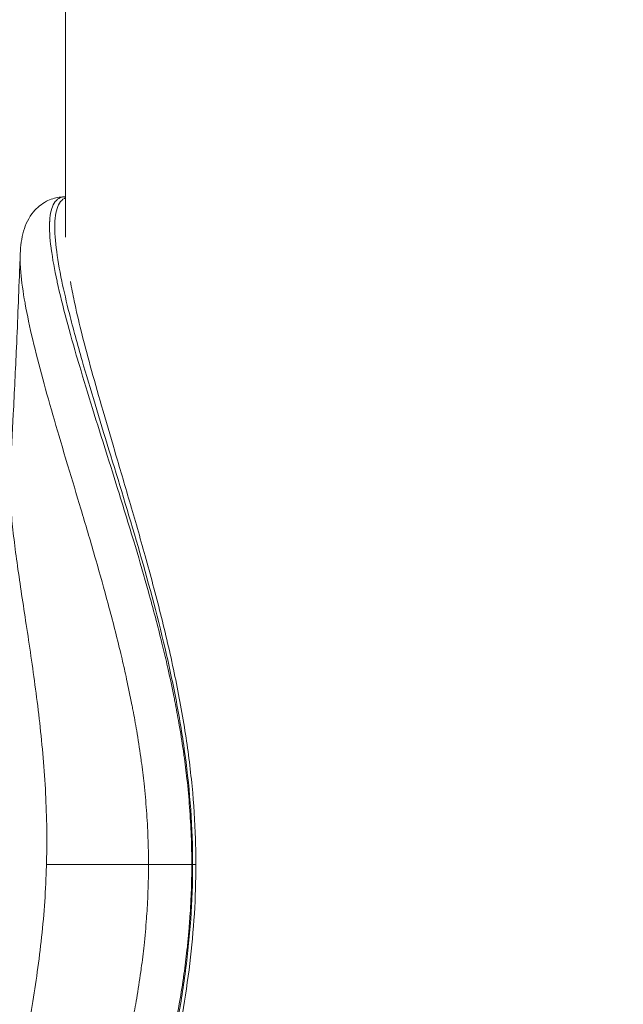
# Model space of a CAD drawing. Units: millimetres. Extents: x 2493 to 25307, y 3860 to 8802.
# Drawn here: x 9334 to 9442, y 6947 to 7124 of the extents above; entities that cross this region are included whole.
import ezdxf

# ---------------------------------------------------------------- set-up
doc = ezdxf.new("R2010")
doc.units = ezdxf.units.MM
doc.styles.get("Standard").update_dxf_attribs({"font": 'arial.ttf'})
doc.dimstyles.new('ISO-25', dxfattribs={"dimtxt": 2.5, "dimasz": 2.5, "dimexe": 1.25, "dimexo": 0.625, "dimtad": 1, "dimtxsty": 'Standard', "dimcen": 2.5, "dimadec": 0, "dimazin": 0, "dimtfac": 1, "dimtmove": 0, "dimatfit": 3, "dimfxl": 1, "dimarcsym": 0})

# ---------------------------------------------------------------- blocks, each defined once
blk = doc.blocks.new('A$Cf0247530')
at = {"color": 0, "linetype": 'Continuous', "lineweight": 0}
for p, q in [((4205.58, 2365.33), (4205.58, 2319.93)), ((4205.58, 2319.93), (4205.58, 2365.33)), ((4205.56, 2327.16), (4205.58, 2327.16)), ((4204.64, 2309.37), (4204.64, 2309.37)), ((4205.58, 2305.63), (4205.58, 2305.63)), ((4202.19, 2209.27), (4202.19, 2209.27)), ((4202.15, 2207.16), (4220.47, 2207.16)), ((4228.4, 2207.16), (4228.25, 2207.16)), ((4228.4, 2207.16), (4228.98, 2207.16))]:
    blk.add_line(p, q, dxfattribs=at)
at = {"color": 0, "linetype": 'Continuous', "lineweight": 0, "extrusion": (0, 0, -1)}
blk.add_ellipse((4199.07, 2247.08), major_axis=(-0.24, 1.05), ratio=0.000005, start_param=-0.000009, end_param=0.000037, dxfattribs=at)
at = {"color": 0, "linetype": 'Continuous', "lineweight": 0}
for points, knots in [([(4197.44, 2316.92), (4197.49, 2318.32), (4197.65, 2319.66), (4198.38, 2322.18), (4198.93, 2323.41), (4200.43, 2325.2), (4201.23, 2325.88), (4202.86, 2326.72), (4203.66, 2326.97), (4204.82, 2327.14), (4205.19, 2327.16), (4205.56, 2327.16)], [0, 0, 0, 0, 7.894467, 7.894467, 14.808201, 14.808201, 19.520348, 19.520348, 23.259617, 23.259617, 25.040395, 25.040395, 25.040395, 25.040395]), ([(4205.56, 2327.16), (4205.56, 2327.16), (4205.56, 2327.16), (4205.12, 2327.16), (4204.73, 2327.07), (4204.05, 2326.69), (4203.76, 2326.4), (4203.52, 2326.01), (4203.51, 2326), (4203.28, 2325.61), (4203.1, 2325.17), (4202.84, 2324.11), (4202.76, 2323.49), (4202.72, 2322.76), (4202.72, 2322.72), (4202.65, 2321.34), (4202.75, 2319.74), (4202.98, 2317.93), (4202.99, 2317.86), (4203.24, 2316.01), (4203.59, 2314.07), (4204.05, 2311.94), (4204.07, 2311.88), (4204.55, 2309.68), (4205.1, 2307.42), (4206.35, 2302.72), (4207.05, 2300.28), (4207.78, 2297.78), (4207.79, 2297.77), (4208.52, 2295.26), (4209.3, 2292.69), (4210.92, 2287.46), (4211.77, 2284.77), (4212.67, 2281.92), (4212.71, 2281.79), (4213.57, 2279.05), (4214.4, 2276.4), (4216.12, 2270.88), (4217, 2268.01), (4217.96, 2264.83), (4218.03, 2264.57), (4218.91, 2261.64), (4219.7, 2258.93), (4220.88, 2254.66), (4221.3, 2253.14), (4222.11, 2250.06), (4222.5, 2248.51), (4222.96, 2246.63), (4223.04, 2246.3), (4223.42, 2244.73), (4223.72, 2243.49), (4224.36, 2240.64), (4224.7, 2239.04), (4225.09, 2237.11), (4225.15, 2236.79), (4225.47, 2235.16), (4225.71, 2233.86), (4226.23, 2230.9), (4226.49, 2229.24), (4226.77, 2227.31), (4226.81, 2227.04), (4227.04, 2225.37), (4227.22, 2223.96), (4227.57, 2220.86), (4227.72, 2219.16), (4227.98, 2215.75), (4228.08, 2214.04), (4228.21, 2210.6), (4228.24, 2208.88), (4228.25, 2207.16)], [15.245151, 15.245151, 15.245151, 15.245151, 15.245194, 15.245194, 15.696739, 15.696739, 16.151852, 16.151852, 16.169389, 16.169389, 16.610801, 16.610801, 17.077192, 17.077192, 17.103516, 17.103516, 18.00989, 18.00989, 18.043168, 18.043168, 18.965741, 18.965741, 18.993553, 18.993553, 19.944796, 19.944796, 20.894363, 20.894363, 20.89678, 20.89678, 21.846922, 21.846922, 22.801183, 22.801183, 22.845922, 22.845922, 23.755916, 23.755916, 24.712146, 24.712146, 24.795517, 24.795517, 25.665433, 25.665433, 26.142183, 26.142183, 26.619735, 26.619735, 26.71994, 26.71994, 27.098583, 27.098583, 27.579093, 27.579093, 27.674227, 27.674227, 28.061513, 28.061513, 28.545875, 28.545875, 28.623902, 28.623902, 29.03216, 29.03216, 29.519534, 29.519534, 30.007873, 30.007873, 30.496017, 30.496017, 30.496017, 30.496017]), ([(4228.4, 2207.16), (4228.4, 2213.75), (4227.92, 2220.33), (4226.61, 2230.04), (4226.08, 2233.27), (4224.86, 2239.68), (4224.18, 2242.85), (4221.98, 2252.25), (4220.31, 2258.37), (4216.87, 2270.27), (4215.09, 2276.07), (4211.66, 2287.25), (4210.01, 2292.65), (4207.71, 2300.67), (4206.36, 2305.59), (4205.29, 2310.15), (4204.46, 2314.15), (4204.11, 2316.17), (4203.67, 2319.8), (4203.58, 2321.43), (4203.71, 2323.49), (4203.8, 2324.11), (4204.07, 2325.19), (4204.25, 2325.65), (4204.72, 2326.4), (4205.01, 2326.69), (4205.43, 2326.92), (4205.5, 2326.96), (4205.58, 2326.99)], [-31.42094, -31.42094, -31.42094, -31.42094, -29.486726, -29.486726, -28.506712, -28.506712, -27.522239, -27.522239, -25.544285, -25.544285, -23.559388, -23.559388, -21.573317, -21.573317, -20.443145, -19.595516, -19.595516, -18.610019, -18.610019, -17.63191, -17.63191, -17.139843, -17.139843, -16.653071, -16.653071, -16.168962, -16.168962, -16.062232, -16.062232, -16.062232, -16.062232]), ([(4195.61, 2278.09), (4195.83, 2281.41), (4196.01, 2284.74), (4196.39, 2292.06), (4196.58, 2296.06), (4196.97, 2304.95), (4197.16, 2309.84), (4197.38, 2315.45), (4197.41, 2316.19), (4197.44, 2316.92)], [0, 0, 0, 0, 10.004267, 10.004267, 22.014242, 22.014242, 36.700519, 36.700519, 38.896836, 38.896836, 38.896836, 38.896836]), ([(4220.47, 2207.16), (4220.46, 2208.79), (4220.44, 2210.41), (4220.32, 2213.64), (4220.23, 2215.26), (4219.99, 2218.49), (4219.84, 2220.09), (4219.53, 2223.04), (4219.36, 2224.37), (4219.15, 2225.96), (4219.11, 2226.22), (4218.86, 2228.06), (4218.61, 2229.64), (4218.14, 2232.46), (4217.91, 2233.72), (4217.61, 2235.27), (4217.55, 2235.58), (4217.19, 2237.43), (4216.87, 2238.97), (4216.28, 2241.71), (4216, 2242.92), (4215.65, 2244.43), (4215.57, 2244.75), (4215.14, 2246.57), (4214.77, 2248.07), (4214.01, 2251.05), (4213.62, 2252.52), (4212.51, 2256.67), (4211.76, 2259.31), (4210.94, 2262.16), (4210.87, 2262.41), (4209.98, 2265.51), (4209.15, 2268.31), (4207.54, 2273.69), (4206.76, 2276.27), (4205.96, 2278.94), (4205.92, 2279.06), (4205.09, 2281.85), (4204.31, 2284.46), (4202.84, 2289.54), (4202.13, 2292.02), (4201.48, 2294.45), (4201.47, 2294.46), (4200.82, 2296.88), (4200.21, 2299.23), (4199.15, 2303.74), (4198.68, 2305.89), (4198.31, 2307.98), (4198.3, 2308.04), (4197.94, 2310.05), (4197.68, 2311.89), (4197.53, 2313.62), (4197.53, 2313.68), (4197.43, 2314.89), (4197.4, 2315.95), (4197.44, 2316.92)], [-30.495231, -30.495231, -30.495231, -30.495231, -30.007873, -30.007873, -29.519534, -29.519534, -29.03216, -29.03216, -28.623902, -28.623902, -28.545875, -28.545875, -28.061513, -28.061513, -27.674227, -27.674227, -27.579093, -27.579093, -27.098583, -27.098583, -26.71994, -26.71994, -26.619735, -26.619735, -26.142183, -26.142183, -25.665433, -25.665433, -24.795517, -24.795517, -24.712146, -24.712146, -23.755916, -23.755916, -22.845922, -22.845922, -22.801183, -22.801183, -21.846922, -21.846922, -20.89678, -20.89678, -20.894363, -20.894363, -19.944796, -19.944796, -18.993553, -18.993553, -18.965741, -18.965741, -18.043168, -18.043168, -18.00989, -18.00989, -17.375762, -17.375762, -17.375762, -17.375762]), ([(4206.45, 2311.92), (4206.65, 2310.8), (4206.88, 2309.63), (4207.5, 2306.7), (4207.92, 2304.91), (4208.88, 2301.04), (4209.43, 2298.95), (4210.65, 2294.46), (4211.32, 2292.06), (4212.79, 2286.95), (4213.59, 2284.24), (4215.28, 2278.52), (4216.17, 2275.51), (4218, 2269.22), (4218.95, 2265.94), (4220.82, 2259.2), (4221.75, 2255.73), (4223.51, 2248.73), (4224.34, 2245.2), (4225.81, 2238.18), (4226.47, 2234.7), (4227.54, 2227.9), (4227.97, 2224.57), (4228.6, 2218.08), (4228.8, 2214.92), (4228.96, 2210.23), (4228.98, 2208.7), (4228.98, 2207.16)], [14.147608, 14.147608, 14.147608, 14.147608, 19.638485, 19.638485, 27.41161, 27.41161, 35.885162, 35.885162, 45.104688, 45.104688, 55.054488, 55.054488, 65.674693, 65.674693, 76.832138, 76.832138, 88.271905, 88.271905, 99.571472, 99.571472, 110.405607, 110.405607, 120.550953, 120.550953, 130.051095, 130.051095, 134.648972, 134.648972, 134.648972, 134.648972]), ([(4202.15, 2207.16), (4202.16, 2207.65), (4202.17, 2208.13), (4202.2, 2209.69), (4202.21, 2210.78), (4202.2, 2214.02), (4202.15, 2216.19), (4201.97, 2220.49), (4201.84, 2222.63), (4201.35, 2228.99), (4200.9, 2233.15), (4199.86, 2241.23), (4199.29, 2245.14), (4198.44, 2250.75), (4198.16, 2252.58), (4197.62, 2256.14), (4197.36, 2257.88), (4196.88, 2261.24), (4196.65, 2262.87), (4196.26, 2266), (4196.09, 2267.51), (4195.81, 2270.4), (4195.7, 2271.77), (4195.56, 2274.36), (4195.53, 2275.57), (4195.57, 2277.17), (4195.58, 2277.64), (4195.61, 2278.09)], [-274.982668, -274.982668, -274.982668, -274.982668, -273.725348, -273.725348, -270.903437, -270.903437, -265.259616, -265.259616, -259.615794, -259.615794, -248.328151, -248.328151, -237.040508, -237.040508, -231.396686, -231.396686, -225.752864, -225.752864, -220.109043, -220.109043, -214.465221, -214.465221, -208.8214, -208.8214, -203.177578, -203.177578, -200.737313, -200.737313, -200.737313, -200.737313]), ([(4194.75, 2147.6), (4194.72, 2147.83), (4194.71, 2148.06), (4194.64, 2149.25), (4194.64, 2150.3), (4194.75, 2152.58), (4194.85, 2153.82), (4195.15, 2156.47), (4195.35, 2157.88), (4195.81, 2160.86), (4196.07, 2162.42), (4196.65, 2165.69), (4196.97, 2167.39), (4197.63, 2170.91), (4197.97, 2172.73), (4199, 2178.34), (4199.69, 2182.28), (4200.58, 2188.39), (4200.85, 2190.46), (4201.34, 2194.65), (4201.55, 2196.78), (4201.88, 2201.05), (4202.01, 2203.21), (4202.11, 2205.96), (4202.13, 2206.56), (4202.15, 2207.16)], [-340.051722, -340.051722, -340.051722, -340.051722, -338.629297, -338.629297, -332.985475, -332.985475, -327.341654, -327.341654, -321.697832, -321.697832, -316.05401, -316.05401, -310.410189, -310.410189, -304.766367, -304.766367, -293.478724, -293.478724, -287.834902, -287.834902, -282.191081, -282.191081, -276.547259, -276.547259, -274.982673, -274.982673, -274.982673, -274.982673]), ([(4197.44, 2097.47), (4197.43, 2097.77), (4197.42, 2098.07), (4197.43, 2099.13), (4197.47, 2099.93), (4197.54, 2100.77), (4197.54, 2100.79), (4197.69, 2102.5), (4197.96, 2104.39), (4198.32, 2106.4), (4198.32, 2106.4), (4198.69, 2108.44), (4199.15, 2110.59), (4199.68, 2112.86), (4199.68, 2112.86), (4200.22, 2115.11), (4200.82, 2117.45), (4201.48, 2119.91), (4201.5, 2119.96), (4202.15, 2122.38), (4202.85, 2124.83), (4203.6, 2127.42), (4203.63, 2127.52), (4204.38, 2130.08), (4205.12, 2132.59), (4205.93, 2135.29), (4205.98, 2135.45), (4206.78, 2138.11), (4207.55, 2140.66), (4209.15, 2146.02), (4209.98, 2148.82), (4210.87, 2151.92), (4210.95, 2152.18), (4211.77, 2155.04), (4212.51, 2157.67), (4213.3, 2160.63), (4213.38, 2160.92), (4214.17, 2163.87), (4214.85, 2166.55), (4215.57, 2169.56), (4215.64, 2169.86), (4216, 2171.38), (4216.27, 2172.6), (4216.87, 2175.36), (4217.19, 2176.9), (4217.55, 2178.72), (4217.6, 2179), (4217.9, 2180.55), (4218.13, 2181.83), (4218.61, 2184.69), (4218.86, 2186.27), (4219.11, 2188.08), (4219.14, 2188.3), (4219.36, 2189.89), (4219.52, 2191.26), (4219.76, 2193.43), (4219.84, 2194.24), (4219.98, 2195.84), (4220.05, 2196.65), (4220.12, 2197.58), (4220.13, 2197.72), (4220.18, 2198.52), (4220.23, 2199.2), (4220.31, 2200.68), (4220.35, 2201.49), (4220.41, 2203.11), (4220.43, 2203.92), (4220.46, 2205.54), (4220.47, 2206.35), (4220.47, 2207.16)], [-13.129141, -13.129141, -13.129141, -13.129141, -12.929952, -12.929952, -12.461106, -12.461106, -12.454864, -12.454864, -11.50223, -11.50223, -11.499478, -11.499478, -10.540795, -10.540795, -10.537608, -10.537608, -9.59201, -9.59201, -9.574092, -9.574092, -8.643931, -8.643931, -8.607927, -8.607927, -7.69179, -7.69179, -7.636867, -7.636867, -6.740344, -6.740344, -5.790527, -5.790527, -5.705326, -5.705326, -4.838947, -4.838947, -4.744295, -4.744295, -3.88297, -3.88297, -3.787956, -3.787956, -3.402566, -3.402566, -2.920251, -2.920251, -2.833888, -2.833888, -2.435846, -2.435846, -1.950355, -1.950355, -1.882221, -1.882221, -1.463852, -1.463852, -1.220203, -1.220203, -0.976386, -0.976386, -0.936621, -0.936621, -0.732409, -0.732409, -0.488365, -0.488365, -0.244064, -0.244064, -0.000411, -0.000411, -0.000411, -0.000411]), ([(4228.25, 2207.16), (4228.25, 2206.3), (4228.24, 2205.44), (4228.2, 2203.73), (4228.18, 2202.87), (4228.11, 2201.15), (4228.07, 2200.29), (4227.98, 2198.72), (4227.94, 2198), (4227.87, 2197.15), (4227.86, 2197.01), (4227.79, 2196.02), (4227.72, 2195.17), (4227.56, 2193.47), (4227.47, 2192.63), (4227.22, 2190.33), (4227.04, 2188.89), (4226.8, 2187.22), (4226.77, 2186.98), (4226.49, 2185.08), (4226.23, 2183.43), (4225.71, 2180.44), (4225.46, 2179.1), (4225.14, 2177.48), (4225.08, 2177.19), (4224.7, 2175.29), (4224.36, 2173.69), (4223.71, 2170.82), (4223.42, 2169.56), (4223.04, 2167.99), (4222.96, 2167.68), (4222.19, 2164.57), (4221.47, 2161.8), (4220.63, 2158.76), (4220.55, 2158.46), (4219.7, 2155.41), (4218.91, 2152.71), (4218.04, 2149.77), (4217.96, 2149.51), (4217.01, 2146.33), (4216.12, 2143.45), (4214.41, 2137.95), (4213.58, 2135.33), (4212.72, 2132.6), (4212.67, 2132.44), (4211.8, 2129.66), (4210.99, 2127.08), (4210.17, 2124.45), (4210.14, 2124.35), (4209.32, 2121.67), (4208.55, 2119.15), (4207.81, 2116.64), (4207.8, 2116.59), (4207.05, 2114.05), (4206.36, 2111.62), (4205.73, 2109.27), (4205.73, 2109.27), (4205.1, 2106.91), (4204.55, 2104.66), (4204.08, 2102.51), (4204.08, 2102.5), (4203.62, 2100.39), (4203.25, 2098.39), (4203, 2096.55), (4203, 2096.54), (4202.88, 2095.63), (4202.79, 2094.78), (4202.69, 2093.16), (4202.68, 2092.4), (4202.71, 2091.68), (4202.71, 2091.66), (4202.78, 2090.29), (4203.02, 2089.17), (4203.48, 2088.38), (4203.49, 2088.36), (4203.72, 2087.98), (4203.99, 2087.7), (4204.64, 2087.29), (4205.02, 2087.18), (4205.49, 2087.16), (4205.53, 2087.16), (4205.56, 2087.16), (4205.56, 2087.16), (4205.56, 2087.16)], [-0.00004, -0.00004, -0.00004, -0.00004, 0.244064, 0.244064, 0.488365, 0.488365, 0.732409, 0.732409, 0.936621, 0.936621, 0.976386, 0.976386, 1.220203, 1.220203, 1.463852, 1.463852, 1.882221, 1.882221, 1.950355, 1.950355, 2.435846, 2.435846, 2.833888, 2.833888, 2.920251, 2.920251, 3.402566, 3.402566, 3.787956, 3.787956, 3.88297, 3.88297, 4.744295, 4.744295, 4.838947, 4.838947, 5.705326, 5.705326, 5.790527, 5.790527, 6.740344, 6.740344, 7.636867, 7.636867, 7.69179, 7.69179, 8.607927, 8.607927, 8.643931, 8.643931, 9.574092, 9.574092, 9.59201, 9.59201, 10.537608, 10.537608, 10.540795, 10.540795, 11.499478, 11.499478, 11.50223, 11.50223, 12.454864, 12.454864, 12.461106, 12.461106, 12.929952, 12.929952, 13.40883, 13.40883, 13.42082, 13.42082, 14.345583, 14.345583, 14.367464, 14.367464, 14.815343, 14.815343, 15.276604, 15.276604, 15.311618, 15.311618, 15.311665, 15.311665, 15.311665, 15.311665]), ([(4205.58, 2087.34), (4205.47, 2087.38), (4205.37, 2087.44), (4204.94, 2087.71), (4204.66, 2088.01), (4203.98, 2089.18), (4203.73, 2090.31), (4203.62, 2092.4), (4203.63, 2093.16), (4203.72, 2094.79), (4203.8, 2095.65), (4204.14, 2098.38), (4204.5, 2100.38), (4205.39, 2104.64), (4205.94, 2106.91), (4207.16, 2111.66), (4207.85, 2114.14), (4209.31, 2119.23), (4210.09, 2121.86), (4211.7, 2127.22), (4212.54, 2129.96), (4215.11, 2138.34), (4216.89, 2144.13), (4219.46, 2153), (4220.3, 2156.01), (4221.92, 2162.1), (4222.7, 2165.17), (4224.16, 2171.41), (4224.85, 2174.57), (4226.06, 2180.96), (4226.6, 2184.19), (4227.48, 2190.71), (4227.82, 2193.99), (4228.28, 2200.57), (4228.4, 2203.87), (4228.4, 2207.16)], [-15.32865, -15.32865, -15.32865, -15.32865, -15.183493, -15.183493, -14.6964, -14.6964, -13.719053, -13.719053, -13.226806, -13.226806, -12.739487, -12.739487, -11.766646, -11.766646, -10.782329, -10.782329, -9.79334, -9.79334, -8.806575, -8.806575, -7.823318, -7.823318, -5.858289, -5.858289, -4.871441, -4.871441, -3.889037, -3.889037, -2.913639, -2.913639, -1.940966, -1.940966, -0.968606, -0.968606, 0, 0, 0, 0]), ([(4228.98, 2207.16), (4228.98, 2204.21), (4228.89, 2201.25), (4228.52, 2195.32), (4228.25, 2192.34), (4227.52, 2186.34), (4227.07, 2183.33), (4226.02, 2177.21), (4225.4, 2174.11), (4224.03, 2167.81), (4223.26, 2164.6), (4221.62, 2158.09), (4220.73, 2154.79), (4218.88, 2148.16), (4217.93, 2144.83), (4216.01, 2138.27), (4215.05, 2135.04), (4213.21, 2128.8), (4212.33, 2125.78), (4210.71, 2120.09), (4209.96, 2117.39), (4208.64, 2112.39), (4208.07, 2110.06), (4207.13, 2105.95), (4206.75, 2104.12), (4206.45, 2102.4)], [0, 0, 0, 0, 8.862708, 8.862708, 17.873371, 17.873371, 27.124076, 27.124076, 36.825637, 36.825637, 47.117891, 47.117891, 58.011977, 58.011977, 69.343603, 69.343603, 80.772923, 80.772923, 91.897293, 91.897293, 102.407535, 102.407535, 112.11914, 112.11914, 120.499411, 120.499411, 120.499411, 120.499411]), ([(4220.47, 2207.16), (4220.67, 2207.16), (4220.89, 2207.16), (4221.14, 2207.16), (4221.67, 2207.16), (4222.29, 2207.16), (4222.96, 2207.16), (4223.18, 2207.16), (4223.41, 2207.16), (4223.65, 2207.16), (4225.04, 2207.16), (4226.52, 2207.16), (4227.66, 2207.16), (4227.76, 2207.16), (4227.86, 2207.16), (4227.96, 2207.16), (4228.06, 2207.16), (4228.15, 2207.16), (4228.25, 2207.16)], [0, 0, 0, 0, 0.10956, 0.10956, 0.10956, 0.347216, 0.347216, 0.347216, 0.428303, 0.428303, 0.428303, 0.910759, 0.910759, 0.910759, 0.955412, 0.955412, 0.955412, 1, 1, 1, 1])]:
    blk.add_open_spline(points, degree=3, knots=knots, dxfattribs=at)
for points in [[(4203.65, 2322.44), (4203.65, 2322.44), (4203.65, 2322.44), (4203.65, 2322.44)], [(4208.96, 2268.93), (4208.96, 2268.93), (4208.96, 2268.93), (4208.96, 2268.93)], [(4198.63, 2249.47), (4198.63, 2249.47), (4198.63, 2249.47), (4198.63, 2249.47)], [(4198.65, 2249.33), (4198.65, 2249.33), (4198.65, 2249.33), (4198.65, 2249.33)]]:
    blk.add_open_spline(points, degree=3, dxfattribs=at)
blk = doc.blocks.new('*D81')
at = {"color": 0, "lineweight": -2, "transparency": 16777216}
for p, q in [((2897.48, 7512.39), (2897.48, 7563.64)), ((10351.33, 7512.39), (10351.33, 7563.64)), ((2977.48, 7562.39), (10271.33, 7562.39))]:
    blk.add_line(p, q, dxfattribs=at)
at = {"color": 0, "transparency": 16777216}
for points in [[(2977.48, 7575.72), (2977.48, 7549.05), (2897.48, 7562.39)], [(10271.33, 7575.72), (10271.33, 7549.05), (10351.33, 7562.39)]]:
    blk.add_solid(points, dxfattribs=at)
at = {"layer": 'Defpoints', "color": 0, "transparency": 16777216}
for p in [(10351.33, 7562.39), (2897.48, 6971.99), (10351.33, 6971.99)]:
    blk.add_point(p, dxfattribs=at)
at = {"color": 0, "transparency": 16777216, "insert": (6624.4, 7724.26), "char_height": 220, "attachment_point": 5}
blk.add_mtext('745', dxfattribs=at)

msp = doc.modelspace()

# ---------------------------------------------------------------- block references
msp.add_blockref('A$Cf0247530', (5136.218, 4764.83))

# ---------------------------------------------------------------- dimensions: what is measured, and where the dimension line sits
dim = msp.add_linear_dim(base=(10351.326, 7562.388), p1=(2897.476, 6971.994), p2=(10351.326, 6971.994), text='745', dimstyle='ISO-25', override={"dimtxt": 220, "dimasz": 80, "dimgap": 50, "dimtad": 2, "dimfxl": 50, "dimfxlon": 1})
dim.commit()
dim.dimension.update_dxf_attribs({"geometry": '*D81', "text_midpoint": (6624.401, 7724.264)})

doc.saveas('drawing.dxf')
